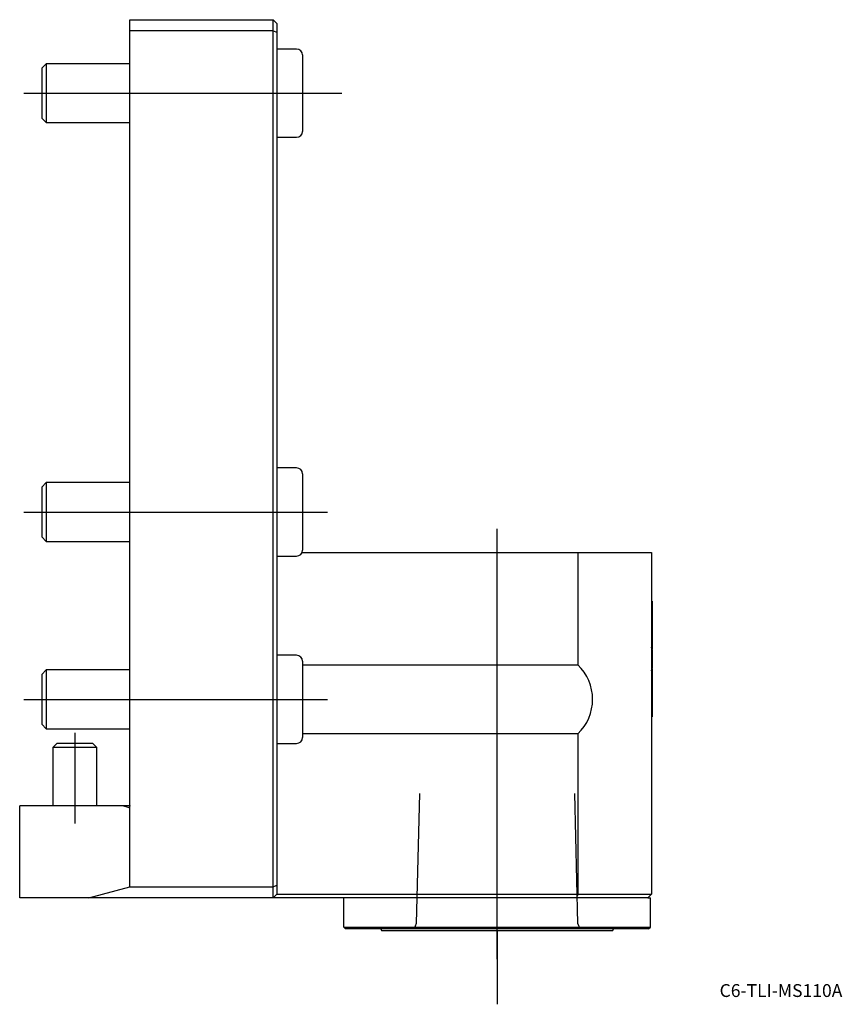
# Model space of a CAD drawing. Units: millimetres. Extents: x -30 to 194, y -54 to 214.
import ezdxf
from ezdxf.enums import TextEntityAlignment as Align
from ezdxf.lldxf.tags import DXFTag

# ---------------------------------------------------------------- set-up
doc = ezdxf.new("R2010")
doc.units = ezdxf.units.MM
for name, color, linetype in [('1', 4, 'Continuous'), ('4', 2, 'CENTER'), ('80', 6, 'Continuous'), ('81', 3, 'Continuous'), ('SK1', 4, 'Continuous'), ('SK3', 1, 'DASHED2'), ('SK4', 2, 'CENTER'), ('SK6', 5, 'Continuous')]:
    doc.layers.add(name, color=color, linetype=linetype)
doc.styles.add('SEACAD_txt_shx', font='txt.shx')
tags = doc.linetypes.add('CENTER', pattern=[50.8, 31.75, -6.35, 6.35, -6.35]).pattern_tags.tags
tags[10:11] = [DXFTag(74, 4), DXFTag(75, 0), DXFTag(340, '0'), DXFTag(46, 0.0), DXFTag(50, 0.0), DXFTag(44, 0.0), DXFTag(45, 0.0)]
tags[8:9] = [DXFTag(74, 4), DXFTag(75, 0), DXFTag(340, '0'), DXFTag(46, 0.0), DXFTag(50, 0.0), DXFTag(44, 0.0), DXFTag(45, 0.0)]
tags[6:7] = [DXFTag(74, 4), DXFTag(75, 0), DXFTag(340, '0'), DXFTag(46, 0.0), DXFTag(50, 0.0), DXFTag(44, 0.0), DXFTag(45, 0.0)]
tags[4:5] = [DXFTag(74, 4), DXFTag(75, 0), DXFTag(340, '0'), DXFTag(46, 0.0), DXFTag(50, 0.0), DXFTag(44, 0.0), DXFTag(45, 0.0)]
tags = doc.linetypes.add('DASHED2', pattern=[9.525, 6.35, -3.175]).pattern_tags.tags
tags[6:7] = [DXFTag(74, 4), DXFTag(75, 0), DXFTag(340, '0'), DXFTag(46, 0.0), DXFTag(50, 0.0), DXFTag(44, 0.0), DXFTag(45, 0.0)]
tags[4:5] = [DXFTag(74, 4), DXFTag(75, 0), DXFTag(340, '0'), DXFTag(46, 0.0), DXFTag(50, 0.0), DXFTag(44, 0.0), DXFTag(45, 0.0)]

# ---------------------------------------------------------------- blocks, each defined once
blk = doc.blocks.new('SEANNOT_GROUP')
at = {"layer": 'SK6', "style": 'SEACAD_txt_shx'}
blk.add_text('C6-TLI-MS110A', height=3.5, dxfattribs=at).set_placement((160.58, -48.51), align=Align.TOP_LEFT)

msp = doc.modelspace()

# ---------------------------------------------------------------- linework, layer by layer
at = {"layer": '1'}
for p, q in [((0, 214), (39, 214)), ((0, 211), (0, 214)), ((39, 211), (39, 214)), ((39, 214), (40, 213)), ((40, 213), (40, 210.59)), ((0, 0), (0, 211)), ((39, 211), (0, 211)), ((39, -22), (39, 211)), ((39, 211), (40, 210.59)), ((40, 210.59), (40, -21.59)), ((45.4, 206), (40, 206)), ((47, 204.4), (47, 183.6)), ((40, 182), (45.4, 182)), ((45.4, 92), (40, 92)), ((47, 90.4), (47, 69.6)), ((40, 68), (45.4, 68)), ((46.88, 69), (122, 69)), ((122, 69), (122, 38.38)), ((122, 69), (142, 69)), ((142, 69), (142, -24)), ((142.2, 55.75), (142, 55.75)), ((142.2, 55.75), (142.2, 42.59)), ((45.4, 41), (40, 41)), ((142.25, 42.4), (142.25, 37.6)), ((47, 39.4), (47, 18.6)), ((47, 38.38), (122, 38.38)), ((142.2, 37.41), (142.2, 24.25)), ((142, 24.25), (142.2, 24.25)), ((122, 19.62), (47, 19.62)), ((122, 19.62), (122, -24)), ((40, 17), (45.4, 17)), ((-30, -25), (-30, 0)), ((-1.73, 0), (-30, 0)), ((-1.73, 0), (-0.52, -0.38)), ((0, -22), (0, 0)), ((-11.2, -25), (0, -22)), ((0, -22), (39, -22)), ((39, -22), (40, -21.59)), ((39, -25), (39, -22)), ((39, -25), (40, -24)), ((40, -21.59), (40, -24)), ((40, -24), (122, -24)), ((122, -24), (121.59, -25)), ((122, -24), (142, -24)), ((142, -24), (141, -25)), ((-11.2, -25), (-30, -25)), ((39, -25), (-11.2, -25)), ((121.59, -25), (39, -25)), ((58.25, -33), (58.25, -25)), ((141, -25), (121.59, -25)), ((141, -25), (141.75, -25)), ((141.75, -33), (141.75, -25)), ((58.25, -33), (141.75, -33)), ((58.75, -33.5), (58.25, -33)), ((141.25, -33.5), (58.75, -33.5)), ((68.5, -33.8), (68.5, -34)), ((131.5, -34), (68.5, -34)), ((131.5, -34), (131.5, -33.8)), ((141.25, -33.5), (141.75, -33))]:
    msp.add_line(p, q, dxfattribs=at)
for centre, radius, start, end in [((45.4, 204.4), 1.6, 0, 90), ((45.4, 183.6), 1.6, 270, 360), ((45.4, 90.4), 1.6, 0, 90), ((45.4, 69.6), 1.6, 270, 360), ((132.54, 40), 10, 13.8865, 18.9552), ((45.4, 39.4), 1.6, 0, 90), ((113, 29), 13, 313.8131, 46.1869), ((132.54, 40), 10, 341.0448, 346.1135), ((45.4, 18.6), 1.6, 270, 360), ((-0.4, 0), 0.4, 252.5, 0), ((68.2, -33.8), 0.3, 0, 90), ((131.8, -33.8), 0.3, 90, 180)]:
    msp.add_arc(centre, radius, start, end, dxfattribs=at)
at = {"layer": '4'}
msp.add_line((100, -40.65), (100, 7.45), dxfattribs=at)
at = {"layer": '80'}
msp.add_line((0, 0), (-20, 0), dxfattribs=at)
msp.add_point((0, 0), dxfattribs=at)
at = {"layer": '81'}
msp.add_line((100, -34), (100, -54), dxfattribs=at)
msp.add_point((100, -34), dxfattribs=at)
at = {"layer": 'SK1'}
for p, q in [((-22.77, 202), (-24, 200.77)), ((-22.77, 202), (-22.77, 186)), ((0, 202), (-22.77, 202)), ((-24, 200.77), (-24, 187.23)), ((-24, 187.23), (-22.77, 186)), ((-22.77, 186), (0, 186)), ((-22.77, 88), (-24, 86.77)), ((-24, 86.77), (-24, 73.23)), ((-22.77, 88), (-22.77, 72)), ((0, 88), (-22.77, 88)), ((-24, 73.23), (-22.77, 72)), ((-22.77, 72), (0, 72)), ((-22.77, 37), (-24, 35.77)), ((-24, 35.77), (-24, 22.23)), ((-22.77, 37), (-22.77, 21)), ((0, 37), (-22.77, 37)), ((-24, 22.23), (-22.77, 21)), ((-22.77, 21), (0, 21)), ((-19.93, 17), (-21, 15.93)), ((-10.07, 17), (-19.93, 17)), ((-9, 15.93), (-10.07, 17)), ((-9, 15.93), (-21, 15.93)), ((-21, 15.93), (-21, 0)), ((-9, 0), (-9, 15.93))]:
    msp.add_line(p, q, dxfattribs=at)
at = {"layer": 'SK3'}
for p, q in [((78.86, 3.4), (77.99, -32)), ((122.01, -32), (121.14, 3.4)), ((77.98, -32), (77.43, -33.5)), ((122.57, -33.5), (122.02, -32))]:
    msp.add_line(p, q, dxfattribs=at)
at = {"layer": 'SK4'}
for p, q in [((-28.85, 194), (57.76, 194)), ((-28.85, 80), (53.84, 80)), ((100, -41.71), (100, 75.42)), ((-28.85, 29), (53.84, 29)), ((-15, 19.86), (-15, -4.8))]:
    msp.add_line(p, q, dxfattribs=at)

# ---------------------------------------------------------------- block references
at = {"layer": 'SK6'}
msp.add_blockref('SEANNOT_GROUP', (0, 0), dxfattribs=at)

doc.saveas('drawing.dxf')
